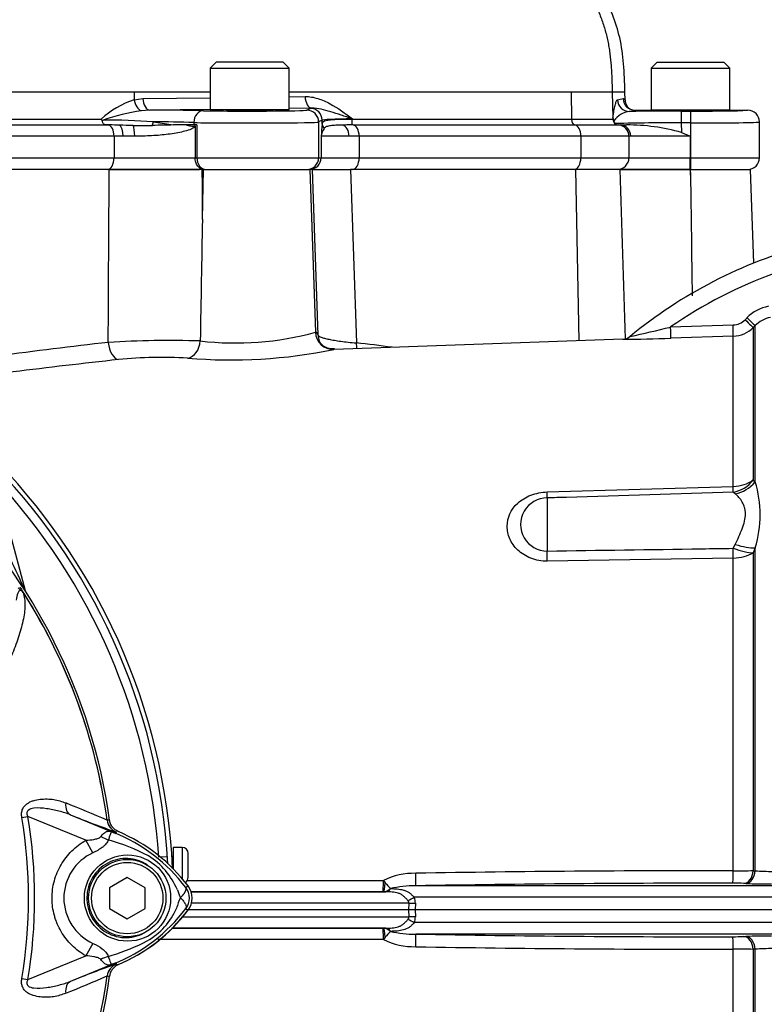
# Paper-space layout 'Sheet1' of a CAD drawing. Units: millimetres. Extents: x 0 to 3564, y 0 to 2520.
# Drawn here: x 1131 to 1256, y 1129 to 1295 of the extents above; entities that cross this region are included whole.
import ezdxf

# ---------------------------------------------------------------- set-up
doc = ezdxf.new("R2010")
doc.units = ezdxf.units.MM
doc.header["$LTSCALE"] = 6
for name, color, linetype in [('tangent', 7, 'Continuous'), ('TSH-1', 7, 'Continuous'), ('visible', 7, 'Continuous')]:
    doc.layers.add(name, color=color, linetype=linetype)

# ---------------------------------------------------------------- blocks, each defined once
blk = doc.blocks.new('SE2')
at = {"layer": 'tangent', "color": 7, "linetype": 'Continuous'}
for p, q in [((1150.27, 1282.35), (1057.76, 1282.35)), ((1163.1, 1282.35), (1150.27, 1282.35)), ((1150.27, 1282.35), (1150.29, 1281.09)), ((1223.79, 1282.35), (1176.35, 1282.35)), ((1176.35, 1281.6), (1179.05, 1281.63)), ((1223.79, 1282.35), (1223.86, 1277.83)), ((1230.7, 1282.35), (1223.79, 1282.35)), ((1232.82, 1282.35), (1230.7, 1282.35)), ((1150.29, 1281.09), (1151.78, 1281.3)), ((1151.78, 1281.3), (1163.1, 1281.44)), ((1152.92, 1279.35), (1151.47, 1279.25)), ((1163.1, 1279.47), (1152.92, 1279.35)), ((1180.19, 1279.68), (1176.35, 1279.64)), ((1179.32, 1279.34), (1179.92, 1279.64)), ((1242.3, 1279.19), (1243.86, 1279.19)), ((1242.3, 1279.19), (1242.3, 1277.19)), ((1243.86, 1279.19), (1243.86, 1277.19)), ((1072.97, 1277.83), (1144.74, 1277.83)), ((1153.49, 1277.38), (1156.92, 1276.85)), ((1160.33, 1277.25), (1160.34, 1276.85)), ((1160.83, 1276.85), (1160.83, 1271.35)), ((1181.92, 1277.64), (1181.32, 1277.35)), ((1181.32, 1277.35), (1181.32, 1271.35)), ((1181.92, 1276.98), (1181.92, 1277.64)), ((1187.03, 1277.89), (1187.03, 1277.83)), ((1187.03, 1277.83), (1223.86, 1277.83)), ((1223.86, 1277.83), (1230.82, 1277.83)), ((1242.3, 1277.19), (1242.34, 1275.58)), ((1243.86, 1277.19), (1242.3, 1277.19)), ((1243.86, 1277.19), (1243.86, 1271.35)), ((1146.91, 1274.96), (1071.93, 1274.96)), ((1148.42, 1274.95), (1146.91, 1274.96)), ((1146.91, 1274.96), (1146.91, 1271.35)), ((1150.39, 1274.95), (1148.42, 1274.95)), ((1186.45, 1274.95), (1181.75, 1274.95)), ((1181.75, 1274.95), (1181.75, 1271.35)), ((1188.13, 1274.96), (1186.45, 1274.95)), ((1225.42, 1274.96), (1188.13, 1274.96)), ((1188.13, 1274.96), (1188.13, 1271.35)), ((1233.5, 1274.96), (1225.42, 1274.96)), ((1225.42, 1274.96), (1225.42, 1271.35)), ((1233.51, 1274.96), (1233.5, 1274.96)), ((1233.82, 1274.95), (1233.51, 1274.96)), ((1233.51, 1274.96), (1233.51, 1271.35)), ((1243.82, 1274.95), (1233.82, 1274.95)), ((1243.82, 1274.95), (1243.82, 1271.35)), ((1071.93, 1271.35), (1146.91, 1271.35)), ((1146.91, 1271.35), (1160.55, 1271.35)), ((1160.55, 1271.35), (1160.83, 1271.35)), ((1160.83, 1271.35), (1181.32, 1271.35)), ((1181.32, 1271.35), (1181.75, 1271.35)), ((1181.75, 1271.35), (1188.13, 1271.35)), ((1188.13, 1271.35), (1225.42, 1271.35)), ((1225.42, 1271.35), (1233.51, 1271.35)), ((1233.51, 1271.35), (1243.82, 1271.35)), ((1243.82, 1271.35), (1243.86, 1271.35)), ((1243.86, 1271.35), (1255.47, 1271.35)), ((1243.86, 1271.35), (1243.86, 1269.35)), ((1161.76, 1260.93), (1161.98, 1269.35)), ((1179.82, 1269.35), (1180.78, 1241.99)), ((1181.23, 1241.48), (1180.27, 1269.35)), ((1186.66, 1269.35), (1187.66, 1240.2)), ((1225.13, 1240.56), (1224.56, 1269.35)), ((1243.81, 1269.35), (1243.86, 1268.39)), ((1243.86, 1268.39), (1243.86, 1269.35)), ((1253.04, 1244.11), (1253.37, 1244.43)), ((1240.52, 1242.89), (1251.03, 1243.23)), ((1254.74, 1243.12), (1254.41, 1242.79)), ((1254.41, 1242.79), (1254.41, 1217.15)), ((1254.74, 1216.83), (1254.74, 1243.12)), ((1251.05, 1241.33), (1240.53, 1240.98)), ((1251.05, 1216.07), (1251.05, 1241.33)), ((1254.41, 1217.15), (1254.74, 1216.83)), ((1219.78, 1215.14), (1251.05, 1216.07)), ((1219.78, 1214.13), (1219.78, 1205.21)), ((1251.37, 1214.85), (1251.05, 1215.1)), ((1251.05, 1205.67), (1251.37, 1206.31)), ((1254.74, 1205.76), (1254.41, 1204.92)), ((1254.74, 1151.45), (1254.74, 1205.76)), ((1251.05, 1204.02), (1219.78, 1203.51)), ((1251.05, 1151.44), (1251.05, 1204.02)), ((1254.41, 1204.92), (1254.41, 1151.46)), ((1131.94, 1198.58), (1131.96, 1198.59)), ((1139.6, 1160.85), (1147.21, 1157.74)), ((1131.4, 1160.38), (1132.41, 1160.55)), ((1142.15, 1156.57), (1132.41, 1160.55)), ((1145.74, 1159.94), (1145.74, 1159.94)), ((1145.74, 1159.94), (1145.75, 1159.94)), ((1145.75, 1159.94), (1145.75, 1159.93)), ((1145.75, 1159.93), (1145.77, 1159.94)), ((1147.21, 1157.74), (1147.3, 1157.97)), ((1143.37, 1154.47), (1142.15, 1156.57)), ((1158.38, 1155.36), (1158.38, 1150.08)), ((1155.9, 1153.8), (1154.71, 1153.72)), ((1254.41, 1151.46), (1254.74, 1151.45)), ((1159.19, 1149.82), (1192.21, 1149.82)), ((1192.21, 1149.82), (1192.52, 1149.44)), ((1253.14, 1149.31), (1252.82, 1149.32)), ((1158.98, 1148.62), (1159.34, 1148.89)), ((1192.14, 1147.92), (1159.78, 1147.92)), ((1159.85, 1147.91), (1192.6, 1147.91)), ((1192.25, 1147.92), (1192.14, 1147.92)), ((1192.6, 1147.91), (1192.25, 1147.92)), ((1193.39, 1148.44), (1193.4, 1148.44)), ((1261.65, 1148.91), (1197.64, 1148.91)), ((1196.52, 1145.99), (1159.91, 1145.99)), ((1196.51, 1144.85), (1196.52, 1145.99)), ((1273.78, 1146.99), (1197.39, 1146.99)), ((1197.59, 1145.99), (1197.58, 1144.85)), ((1158.98, 1145.08), (1159.34, 1144.81)), ((1196.52, 1143.72), (1196.51, 1144.85)), ((1197.58, 1144.85), (1197.59, 1143.72)), ((1158.48, 1143.72), (1196.52, 1143.72)), ((1273.78, 1142.72), (1197.39, 1142.72)), ((1156.57, 1141.78), (1192.14, 1141.78)), ((1192.6, 1141.79), (1156.72, 1141.79)), ((1192.14, 1141.78), (1192.25, 1141.78)), ((1192.25, 1141.78), (1192.6, 1141.79)), ((1193.4, 1141.26), (1193.39, 1141.26)), ((1261.65, 1140.79), (1197.64, 1140.79)), ((1143.37, 1139.24), (1142.16, 1137.14)), ((1192.21, 1139.89), (1154.3, 1139.89)), ((1192.52, 1140.27), (1192.21, 1139.89)), ((1252.82, 1140.38), (1253.14, 1140.39)), ((1251.05, 1048.37), (1251.05, 1138.26)), ((1254.74, 1138.25), (1254.41, 1138.24)), ((1254.41, 1138.24), (1254.41, 1046.91)), ((1254.74, 1046.59), (1254.74, 1138.25)), ((1132.41, 1133.15), (1142.16, 1137.14)), ((1147.21, 1135.96), (1139.6, 1132.85)), ((1147.21, 1135.96), (1147.3, 1135.74)), ((1147.27, 1135.74), (1147.3, 1135.74)), ((1131.4, 1133.32), (1132.41, 1133.15)), ((1145.74, 1133.76), (1145.74, 1133.77)), ((1145.75, 1133.76), (1145.74, 1133.76)), ((1145.75, 1133.77), (1145.75, 1133.76))]:
    blk.add_line(p, q, dxfattribs=at)
blk.add_circle((1149.18, 1146.85), 7.25, dxfattribs=at)
for centre, radius, start, end in [((1155.1, 1266.55), 15.32, 108.3296, 132.5905), ((1230.58, 1287.53), 6.52, 278.8339, 287.3287), ((1157.38, 1241.63), 38.08, 98.9281, 108.8193), ((1234.08, 1275.41), 3.76, 97.8584, 145.2516), ((1145.27, 1162.06), 115.61, 85.9237, 90.0857), ((1151.95, 1011.24), 266.15, 88.1951, 89.669), ((1261.07, 1269.31), 79.53, 174.4675, 175.9309), ((1187.14, 655.16), 621.69, 90.00308, 90.07663), ((1230.75, 1277.69), 0.284, 307.9115, 331.195), ((1239.57, 963.07), 314.13, 89.5029, 91.5083), ((1184.69, 1274.6), 2.96, 145.4437, 173.1158), ((29739.86, 1650.76), 28498.56, 180.768775, 180.809518), ((1284.13, 1179.9), 76.61, 109.7772, 124.6974), ((1258.3, 1239.52), 6.97, 101.1473, 135.1168), ((1250.93, 1246.21), 2.98, 271.9082, 315.1255), ((1258.27, 1239.6), 4.98, 101.1687, 135.1394), ((1167.28, 1291.65), 51.46, 263.4549, 285.2098), ((1129.35, 1699.53), 469.99, 282.825, 283.6829), ((1250.88, 1246.32), 4.99, 271.9633, 315.0378), ((1271.19, 142.64), 1104.77, 96.50964, 98.4431), ((1156.19, 1076.78), 163.83, 88.1757, 93.587), ((1231.28, 1508.87), 268.05, 270.2549, 271.9781), ((1166.62, 1322.53), 85.19, 265.0504, 281.6864), ((1276.12, 66.6), 1177.83, 96.26084, 97.99864), ((1155.16, 1157.08), 80.68, 87.0771, 95.3237), ((1051.13, 1146.85), 103.55, 3.7965, 42.956), ((1237.3, 1211.3), 18.29, 342.3793, 17.6207), ((1219.73, 1209.67), 4.46, 89.4194, 270.5806), ((975.81, 1129.31), 170.8, 23.9265, 25.8349), ((1051.13, 1146.85), 95.52, 7.8758, 32.4128), ((1051.13, 1146.85), 95.52, 7.8758, 32.3855), ((1084.82, 1023.45), 149.47, 65.9472, 68.8401), ((1051.13, 1146.85), 81.4, 350.4332, 9.5668), ((1051.13, 1146.85), 82.43, 350.4332, 9.5668), ((1148.22, 1160.28), 2.5, 187.8447, 247.6777), ((1150.13, 1124.44), 35.77, 96.3946, 96.9928), ((1114.2, 1076.24), 87.93, 67.9501, 68.2452), ((1136.89, 1131.73), 27.98, 68.346, 69.1326), ((1136.24, 1131.39), 28.53, 37.1339, 68.1584), ((1134.2, 1117.6), 40.79, 63.0412, 73.2635), ((1146.84, 1146.85), 8.37, 114.5566, 245.4587), ((1146.03, 1143.36), 12.52, 22.9411, 57.8346), ((1197.46, 1138.92), 12.1, 88.9894, 115.7516), ((1246.68, -1636.23), 2787.68, 89.91022, 91.00721), ((1251.08, 1458.71), 307.26, 269.9934, 270.6202), ((1257.91, 1196.37), 45.03, 265.9587, 269.7616), ((1201.94, 1156.8), 11.96, 218.0215, 224.3406), ((1246.45, -1569.71), 2719.06, 89.9048, 91.02863), ((1251.01, 1091.55), 57.8, 88.2097, 90.0423), ((1167.68, 1151.38), 10.59, 197.2033, 204.9162), ((1156.63, 1146.85), 2.95, 323.1433, 36.8575), ((1192.11, 1149.72), 1.81, 274.4193, 314.8927), ((1197.45, 1131.14), 17.77, 89.4007, 103.2232), ((1165.57, 1143.19), 8.37, 153.5701, 166.1885), ((1195.84, 1145.96), 0.685, 1.8806, 46.0337), ((1195.09, 1146), 2.5, 359.6293, 23.1373), ((1136.25, 1162.3), 28.52, 291.8218, 322.8745), ((1146.54, 1149.93), 11.89, 300.0415, 336.4977), ((1195.84, 1143.74), 0.685, 313.9727, 358.113), ((1195.09, 1143.7), 2.5, 336.8647, 0.3687), ((1192.11, 1139.97), 1.81, 45.1963, 85.4917), ((1201.94, 1132.9), 11.96, 135.6601, 141.9778), ((1197.45, 1158.56), 17.77, 256.7768, 270.5993), ((1246.45, 3859.41), 2719.06, 268.97137, 270.0952), ((1135.1, 1174.18), 38.67, 287.3147, 296.7268), ((1197.46, 1150.78), 12.1, 244.2484, 271.0106), ((1251.01, 1198.16), 57.8, 269.9577, 271.7903), ((1246.68, 3925.93), 2787.68, 268.99279, 270.08978), ((1251.08, 830.99), 307.26, 89.3798, 90.0066), ((1257.91, 1093.33), 45.03, 90.2384, 94.0413), ((1134.75, 1174.3), 38.89, 286.6897, 287.7497), ((1114.2, 1217.46), 87.93, 291.7508, 292.0499), ((1136.89, 1161.97), 27.98, 290.8565, 291.654), ((1148.22, 1133.43), 2.5, 112.3223, 172.1553), ((1148.22, 1133.43), 2.5, 112.3555, 172.2166), ((1051.13, 1146.85), 95.52, 333.25, 352.1242), ((1051.13, 1146.85), 95.52, 333.2739, 352.1242), ((1084.82, 1270.26), 149.47, 291.1599, 294.0528), ((1150.13, 1169.27), 35.77, 263.0072, 263.6054)]:
    blk.add_arc(centre, radius, start, end, dxfattribs=at)
for centre, major_axis, ratio, start_param, end_param in [((1180.19, 1281.68), (0.02, -2), 0.573762, 4.731554, 6.261875), ((1151.43, 1281.14), (-0.5, 1.94), 0.565484, 1.451235, 2.741955), ((1152.92, 1281.35), (0.02, -2), 0.573762, 4.731554, 6.261875), ((1233.57, 1281.13), (0.34, -1.97), 0.994815, 4.567868, 6.110731), ((1161.95, 1277.25), (0.05, 2), 0.808983, 0.029694, 1.590233), ((1169.72, 1279.35), (-9.6, 0), 0.017455, 0.628239, 3.106686), ((1179.32, 1277.35), (-0.89, 1.79), 0.999239, 4.249168, 5.819355), ((1193.91, 1279.63), (-14, 0), 0.017474, -0.201697, -0.034945), ((1179.92, 1277.64), (-0.89, 1.79), 0.999239, 4.249168, 5.819355), ((981.7, 1279.58), (253.14, 0), 0.017455, -0.100394, -0.050898), ((1243.86, 1279.35), (9.6, 0), 0.017455, 4.712389, 6.265745), ((1145.88, 1274.96), (0, -1.9), 0.545201, 1.570796, 3.080257), ((1147.66, 1274.95), (0, 1.9), 0.401123, 4.712389, 6.083818), ((1149.99, 1274.95), (0, 1.9), 0.213475, 4.712389, 5.93671), ((1153.25, 1277.4), (0.121, 0.993), 0.239373, 4.054888, 4.724427), ((1169.72, 1277.35), (11.6, 0), 0.014447, 3.769831, 6.248279), ((1193.91, 1277.63), (-12, 0), 0.025845, 5.322943, 6.248225), ((1182.92, 1276.98), (-0.995, 0.103), 0.947008, 0.108865, 0.936816), ((1185.14, 1274.95), (0, 1.9), 0.686041, 4.712389, 6.142659), ((1187.04, 1274.96), (0, 1.9), 0.573576, 4.712389, 6.221849), ((1224.43, 1277.85), (0, -1), 0.573576, 4.738569, 6.221849), ((1224.33, 1274.96), (0, 1.9), 0.573576, 4.712389, 6.221849), ((1232.8, 1278.08), (-1.99, 0.22), 0.725669, 0.189411, 0.521207), ((1231.64, 1274.96), (0.03, 1.9), 0.984433, 4.728393, 6.23807), ((1232.01, 1274.95), (0, 1.9), 0.954303, 4.712389, 6.283185), ((1243.86, 1277.35), (11.6, 0), 0.014447, 4.712389, 6.262111), ((1145.82, 1271.35), (0, -2), 0.545201, 0, 1.570796), ((1162.37, 1271.35), (0, -2), 0.766044, 4.712389, 6.283185), ((1179.32, 1271.35), (0, 2), 0.999391, 3.141593, 4.712389), ((1179.75, 1271.35), (0, 2), 0.999391, 3.141593, 4.712389), ((1186.99, 1271.35), (0, 2), 0.573576, 3.141593, 4.712389), ((1224.27, 1271.35), (0, 2), 0.573576, 3.141593, 4.712389), ((1231.54, 1271.35), (0, 2), 0.984437, 3.141593, 4.712389), ((1243.81, 1271.35), (0, 2), 0.001674, 3.14159, 4.712386), ((1253, 1244.2), (1.42, -1.41), 0.01727, 4.761821, 6.24572), ((1253.32, 1244.53), (1.42, -1.41), 0.01757, 4.761715, 6.245899), ((1184.26, 1144.63), (3.41, -97.39), 0.034878, 3.035723, 3.163645), ((1183.77, 1242.1), (1.69, -2.48), 0.999149, 4.148848, 5.718862), ((1240.46, 1242.97), (0.07, -2), 0.028361, 0.050834, 1.526779), ((1250.98, 1243.33), (0.07, -2), 0.022689, 0.053375, 1.523604), ((1147.57, 1240.39), (0.3, -2.99), 0.541762, 4.693812, 6.166095), ((1159.17, 1240.63), (-0.28, -2.99), 0.748203, 0.173009, 1.606903), ((1184.23, 1241.59), (2.82, 1.03), 0.993798, 2.822567, 3.141992), ((1189.38, 1240.31), (0.32, 2.98), 0.568825, 1.66703, 1.992549), ((1172.29, 1144.54), (138.44, -8.03), 0.696861, 1.456263, 1.500055), ((1250.87, 1219.76), (5, 0), 0.737185, 4.747296, 5.497787), ((1250.87, 1219.76), (3.4, 3.66), 0.877174, 3.993198, 4.812127), ((1250.87, 1219.76), (0.15, -5), 0.018739, 0.369679, 0.741505), ((1251.2, 1219.42), (3.79, 3.26), 0.870647, 4.10613, 4.912198), ((1219.6, 1218.81), (0.15, -5), 0.018627, 0.358659, 0.743571), ((1250.87, 1207.08), (0.08, -5), 0.031611, 0.911546, 1.283372), ((1250.87, 1207.08), (4.66, -1.82), 0.253235, 4.848191, 5.667119), ((1251.2, 1207.95), (4.71, -1.68), 0.299543, 4.855823, 5.661891), ((1219.6, 1206.58), (0.08, -5), 0.031723, 0.909481, 1.294393), ((1250.87, 1207.08), (5, 0), 0.612413, 4.747296, 5.497787), ((1132.88, 1198.84), (0.844, 0.537), 0.803166, 2.768517, 2.856009), ((1140.55, 1163.16), (-0.91, -2.33), 0.662345, 5.100537, 6.259888), ((1148.68, 1162.53), (-1.79, -4.67), 0.441525, 6.232653, 6.263733), ((1145.66, 1159.56), (4.42, -2.35), 0.509867, 4.763672, 5.039948), ((1197.6, 1151.16), (0.04, -2.25), 0.033857, 0.029873, 1.505138), ((1250.97, 1151.6), (0, -2.25), 0.035065, 0.034928, 1.502596), ((1252.82, 1151.57), (-0.08, -2.25), 0.708528, 0.049475, 1.547958), ((1253.14, 1151.56), (-0.08, -2.25), 0.708516, 0.049474, 1.548192), ((1192.14, 1149.92), (0, -2), 0.034948, 0.034907, 1.518295), ((1192.25, 1149.92), (-0.01, -2), 0.140016, 0.035233, 1.326179), ((1192.59, 1150.16), (-0.05, -2.25), 0.572687, 0.042559, 0.713988), ((1196.24, 1147.06), (2.07, 0.89), 0.26215, 4.636637, 5.184912), ((1196.45, 1146.06), (2.25, -0.02), 0.034567, -1.53556, -1.037398), ((1196.24, 1142.64), (2.07, -0.89), 0.26215, 1.098273, 1.646548), ((1196.45, 1143.64), (2.25, 0.02), 0.034567, 1.037398, 1.53556), ((1192.14, 1139.78), (0, 2), 0.034948, 4.76489, 6.248279), ((1192.25, 1139.78), (-0.01, 2), 0.140016, 4.957006, 6.247953), ((1192.59, 1139.54), (-0.05, 2.25), 0.572687, 5.569197, 6.240626), ((1197.6, 1138.54), (0.04, 2.25), 0.033857, 4.778047, 6.253312), ((1250.97, 1138.11), (0, 2.25), 0.035065, 4.78059, 6.248257), ((1252.82, 1138.13), (-0.08, 2.25), 0.708528, 4.735228, 6.23371), ((1253.14, 1138.15), (-0.08, 2.25), 0.708516, 4.734993, 6.233711), ((1145.62, 1134.2), (4.42, 2.33), 0.50249, 1.246839, 1.52175), ((1148.68, 1131.17), (-1.79, 4.67), 0.441519, 0.019452, 0.050961), ((1140.55, 1130.54), (-0.91, 2.33), 0.662345, 0.023297, 1.182649)]:
    blk.add_ellipse(centre, major_axis=major_axis, ratio=ratio, start_param=start_param, end_param=end_param, dxfattribs=at)
for points, knots in [([(1179.05, 1281.63), (1179.77, 1281.64), (1180.49, 1281.51), (1181.54, 1281.19), (1181.89, 1281.06), (1182.57, 1280.76), (1182.91, 1280.6), (1184.56, 1279.72), (1185.79, 1278.81), (1187.03, 1277.89)], [0, 0, 0, 0, 0.25, 0.25, 0.375, 0.375, 0.5, 0.5, 1, 1, 1, 1]), ([(1230.82, 1278.03), (1230.84, 1278.26), (1230.87, 1278.47), (1230.93, 1278.86), (1230.96, 1279.04), (1231.05, 1279.56), (1231.12, 1279.88), (1231.24, 1280.42), (1231.31, 1280.64), (1231.44, 1280.97), (1231.51, 1281.07), (1231.58, 1281.08)], [0, 0, 0, 0, 0.125, 0.125, 0.25, 0.25, 0.5, 0.5, 0.75, 0.75, 1, 1, 1, 1]), ([(1187.03, 1277.89), (1186.69, 1277.99), (1186.36, 1278.09), (1185.72, 1278.3), (1185.41, 1278.4), (1184.49, 1278.69), (1183.91, 1278.88), (1182.79, 1279.22), (1182.26, 1279.38), (1181.21, 1279.61), (1180.7, 1279.7), (1180.19, 1279.68)], [0, 0, 0, 0, 0.125, 0.125, 0.25, 0.25, 0.5, 0.5, 0.75, 0.75, 1, 1, 1, 1]), ([(1160.55, 1276.68), (1160.53, 1276.63), (1160.5, 1276.59), (1160.43, 1276.51), (1160.4, 1276.48), (1160.29, 1276.39), (1160.22, 1276.34), (1159.98, 1276.2), (1159.81, 1276.13), (1159.3, 1275.92), (1158.94, 1275.82), (1158.17, 1275.63), (1157.77, 1275.55), (1156.92, 1275.4), (1156.48, 1275.34), (1155.58, 1275.22), (1155.13, 1275.18), (1154.19, 1275.09), (1153.71, 1275.06), (1152.28, 1274.98), (1151.33, 1274.95), (1150.39, 1274.95)], [0, 0, 0, 0, 0.015625, 0.015625, 0.03125, 0.03125, 0.0625, 0.0625, 0.125, 0.125, 0.25, 0.25, 0.375, 0.375, 0.5, 0.5, 0.625, 0.625, 0.75, 0.75, 1, 1, 1, 1]), ([(1181.92, 1276.98), (1181.93, 1277.11), (1181.97, 1277.22), (1182.11, 1277.4), (1182.2, 1277.47), (1182.44, 1277.58), (1182.58, 1277.62), (1182.93, 1277.69), (1183.12, 1277.72), (1183.78, 1277.78), (1184.31, 1277.8), (1185.24, 1277.81), (1185.57, 1277.82), (1186.27, 1277.82), (1186.63, 1277.82), (1187.02, 1277.82)], [0, 0, 0, 0, 0.125, 0.125, 0.25, 0.25, 0.375, 0.375, 0.5, 0.5, 0.75, 0.75, 0.875, 0.875, 1, 1, 1, 1]), ([(1185.33, 1276.83), (1184.92, 1276.83), (1184.54, 1276.82), (1183.87, 1276.78), (1183.57, 1276.76), (1183.05, 1276.68), (1182.83, 1276.64), (1182.48, 1276.5), (1182.34, 1276.41), (1182.25, 1276.28)], [0, 0, 0, 0, 0.25, 0.25, 0.5, 0.5, 0.75, 0.75, 1, 1, 1, 1]), ([(1181.23, 1241.48), (1181.27, 1241.38), (1181.45, 1241.27), (1181.92, 1241.1), (1182.11, 1241.04), (1182.54, 1240.93), (1182.79, 1240.87), (1183.34, 1240.76), (1183.65, 1240.7), (1184.32, 1240.59), (1184.68, 1240.53), (1185.84, 1240.38), (1186.7, 1240.28), (1187.66, 1240.2)], [0, 0, 0, 0, 0.25, 0.25, 0.375, 0.375, 0.5, 0.5, 0.625, 0.625, 0.75, 0.75, 1, 1, 1, 1]), ([(1219.78, 1203.51), (1218.81, 1203.49), (1217.86, 1203.67), (1216.15, 1204.33), (1215.41, 1204.81), (1214.22, 1205.95), (1213.77, 1206.6), (1213.17, 1207.97), (1213.03, 1208.67), (1213.03, 1210.8), (1213.62, 1212.19), (1215.41, 1213.81), (1216.16, 1214.27), (1217.86, 1214.92), (1218.81, 1215.11), (1219.78, 1215.14)], [0, 0, 0, 0, 0.125, 0.125, 0.25, 0.25, 0.375, 0.375, 0.5, 0.5, 0.75, 0.75, 0.875, 0.875, 1, 1, 1, 1]), ([(1251.05, 1215.1), (1241.69, 1214.81), (1232.34, 1214.52), (1222.99, 1214.23), (1221.92, 1214.2), (1220.85, 1214.17), (1219.78, 1214.13)], [0, 0, 0, 0, 0.897458, 0.897458, 0.897458, 1, 1, 1, 1]), ([(1251.37, 1206.31), (1251.59, 1206.77), (1251.8, 1207.21), (1252.21, 1208.09), (1252.39, 1208.53), (1252.72, 1209.39), (1252.86, 1209.82), (1253.05, 1210.65), (1253.11, 1211.05), (1253.11, 1211.63), (1253.09, 1211.82), (1253.04, 1212.18), (1253.01, 1212.36), (1252.86, 1212.86), (1252.73, 1213.17), (1252.4, 1213.73), (1252.21, 1213.99), (1251.81, 1214.46), (1251.59, 1214.66), (1251.37, 1214.85)], [0, 0, 0, 0, 0.125, 0.125, 0.25, 0.25, 0.375, 0.375, 0.5, 0.5, 0.5625, 0.5625, 0.625, 0.625, 0.75, 0.75, 0.875, 0.875, 1, 1, 1, 1]), ([(1219.78, 1205.21), (1228.43, 1205.34), (1237.08, 1205.46), (1245.73, 1205.59), (1247.51, 1205.61), (1249.28, 1205.64), (1251.05, 1205.67)], [0, 0, 0, 0, 0.830014, 0.830014, 0.830014, 1, 1, 1, 1]), ([(1131.68, 1198.12), (1131.63, 1198.22), (1131.57, 1198.31), (1131.47, 1198.44), (1131.43, 1198.47), (1131.35, 1198.54), (1131.3, 1198.57), (1131.21, 1198.63), (1131.17, 1198.67), (1131.1, 1198.74), (1131.06, 1198.78), (1130.95, 1198.89), (1130.87, 1198.97), (1130.8, 1199.04)], [0, 0, 0, 0, 0.25, 0.25, 0.375, 0.375, 0.5, 0.5, 0.625, 0.625, 0.75, 0.75, 1, 1, 1, 1]), ([(1131.6, 1198.23), (1131.83, 1197.58), (1131.93, 1196.85), (1131.92, 1195.25), (1131.79, 1194.37), (1131.38, 1192.53), (1131.11, 1191.57), (1130.63, 1190.11), (1130.45, 1189.62), (1130.1, 1188.63), (1129.9, 1188.14), (1129.22, 1186.65), (1128.62, 1185.63), (1127.37, 1183.58), (1126.69, 1182.55), (1124.59, 1179.45), (1123.05, 1177.38), (1120.59, 1174.36), (1119.75, 1173.36), (1118, 1171.38), (1117.13, 1170.38), (1114.31, 1167.51), (1112.1, 1165.98), (1108.4, 1164.34), (1107.14, 1163.92), (1104.54, 1163.3), (1103.19, 1163.11), (1100.5, 1162.98), (1099.15, 1162.98), (1096.45, 1162.92), (1095.1, 1162.89), (1093.75, 1162.87)], [0, 0, 0, 0, 0.0625, 0.0625, 0.125, 0.125, 0.1875, 0.1875, 0.21875, 0.21875, 0.25, 0.25, 0.3125, 0.3125, 0.375, 0.375, 0.5, 0.5, 0.5625, 0.5625, 0.625, 0.625, 0.75, 0.75, 0.8125, 0.8125, 0.875, 0.875, 0.9375, 0.9375, 1, 1, 1, 1]), ([(1131.6, 1198.23), (1131.53, 1198.36), (1131.42, 1198.49), (1131.18, 1198.62), (1131.08, 1198.59), (1130.87, 1198.45), (1130.79, 1198.28), (1130.59, 1197.77), (1130.53, 1197.37), (1130.46, 1196.95)], [0, 0, 0, 0, 0.125, 0.125, 0.25, 0.25, 0.5, 0.5, 1, 1, 1, 1]), ([(1131.4, 1160.38), (1131.36, 1160.6), (1131.34, 1160.83), (1131.37, 1161.27), (1131.41, 1161.49), (1131.52, 1161.8), (1131.57, 1161.9), (1131.67, 1162.09), (1131.73, 1162.18), (1131.93, 1162.43), (1132.08, 1162.57), (1132.41, 1162.82), (1132.59, 1162.92), (1132.95, 1163.1), (1133.14, 1163.17), (1133.71, 1163.35), (1134.1, 1163.42), (1134.88, 1163.51), (1135.26, 1163.53), (1136.03, 1163.51), (1136.4, 1163.48), (1137.13, 1163.37), (1137.48, 1163.29), (1138.15, 1163.09), (1138.46, 1162.98), (1138.78, 1162.84)], [0, 0, 0, 0, 0.0625, 0.0625, 0.125, 0.125, 0.15625, 0.15625, 0.1875, 0.1875, 0.25, 0.25, 0.3125, 0.3125, 0.375, 0.375, 0.5, 0.5, 0.625, 0.625, 0.75, 0.75, 0.875, 0.875, 1, 1, 1, 1]), ([(1139.6, 1160.85), (1138.97, 1161.1), (1138.32, 1161.3), (1136.97, 1161.64), (1136.27, 1161.79), (1134.86, 1161.98), (1134.14, 1162.05), (1133.08, 1161.92), (1132.71, 1161.85), (1132.32, 1161.47), (1132.24, 1161.28), (1132.26, 1160.9), (1132.32, 1160.72), (1132.41, 1160.55)], [0, 0, 0, 0, 0.25, 0.25, 0.5, 0.5, 0.75, 0.75, 0.875, 0.875, 0.9375, 0.9375, 1, 1, 1, 1]), ([(1144.69, 1157.19), (1144.85, 1157.39), (1145.01, 1157.57), (1145.24, 1157.78), (1145.32, 1157.84), (1145.48, 1157.95), (1145.56, 1157.99), (1145.72, 1158.06), (1145.79, 1158.08), (1145.95, 1158.11), (1146.03, 1158.12), (1146.2, 1158.1), (1146.3, 1158.09), (1146.46, 1158.03), (1146.53, 1158.01), (1146.65, 1157.96), (1146.72, 1157.94), (1146.79, 1157.91)], [0, 0, 0, 0, 0.25, 0.25, 0.375, 0.375, 0.5, 0.5, 0.625, 0.625, 0.75, 0.75, 0.875, 0.875, 0.9375, 0.9375, 1, 1, 1, 1]), ([(1146.85, 1157.88), (1146.79, 1157.9), (1146.73, 1157.93), (1146.62, 1157.96), (1146.59, 1157.97), (1146.53, 1157.97), (1146.51, 1157.97), (1146.48, 1157.96), (1146.47, 1157.95), (1146.4, 1157.88), (1146.37, 1157.79), (1146.27, 1157.56), (1146.22, 1157.41), (1146.1, 1157.08), (1146.03, 1156.88), (1145.95, 1156.67)], [0, 0, 0, 0, 0.0625, 0.0625, 0.125, 0.125, 0.1875, 0.1875, 0.25, 0.25, 0.5, 0.5, 0.75, 0.75, 1, 1, 1, 1]), ([(1142.16, 1137.14), (1141.3, 1137.63), (1140.52, 1138.22), (1139.48, 1139.26), (1139.15, 1139.63), (1138.54, 1140.4), (1138.27, 1140.81), (1137.77, 1141.65), (1137.55, 1142.09), (1137.26, 1142.77), (1137.17, 1143), (1137.01, 1143.47), (1136.94, 1143.7), (1136.75, 1144.41), (1136.65, 1144.89), (1136.55, 1145.62), (1136.53, 1145.86), (1136.49, 1146.35), (1136.48, 1146.6), (1136.48, 1147.83), (1136.61, 1148.8), (1137, 1150.23), (1137.16, 1150.7), (1137.54, 1151.6), (1137.76, 1152.04), (1138.25, 1152.88), (1138.53, 1153.29), (1139.14, 1154.07), (1139.46, 1154.44), (1140.16, 1155.13), (1140.53, 1155.45), (1141.31, 1156.04), (1141.73, 1156.32), (1142.15, 1156.57)], [0, 0, 0, 0, 0.125, 0.125, 0.1875, 0.1875, 0.25, 0.25, 0.3125, 0.3125, 0.34375, 0.34375, 0.375, 0.375, 0.4375, 0.4375, 0.46875, 0.46875, 0.5, 0.5, 0.625, 0.625, 0.6875, 0.6875, 0.75, 0.75, 0.8125, 0.8125, 0.875, 0.875, 0.9375, 0.9375, 1, 1, 1, 1]), ([(1142.15, 1156.57), (1142.61, 1156.59), (1143.05, 1156.64), (1143.72, 1156.76), (1143.94, 1156.81), (1144.25, 1156.91), (1144.35, 1156.95), (1144.54, 1157.05), (1144.63, 1157.11), (1144.69, 1157.19)], [0, 0, 0, 0, 0.5, 0.5, 0.75, 0.75, 0.875, 0.875, 1, 1, 1, 1]), ([(1145.95, 1156.67), (1145.91, 1156.55), (1145.86, 1156.43), (1145.72, 1156.19), (1145.64, 1156.08), (1145.46, 1155.86), (1145.37, 1155.76), (1145.15, 1155.56), (1145.04, 1155.46), (1144.69, 1155.19), (1144.43, 1155.03), (1143.91, 1154.73), (1143.64, 1154.59), (1143.37, 1154.47)], [0, 0, 0, 0, 0.125, 0.125, 0.25, 0.25, 0.375, 0.375, 0.5, 0.5, 0.75, 0.75, 1, 1, 1, 1]), ([(1152.55, 1152.38), (1151.58, 1153.04), (1150.42, 1153.44), (1148.08, 1153.56), (1146.89, 1153.3), (1144.8, 1152.18), (1143.92, 1151.34), (1142.7, 1149.33), (1142.36, 1148.17), (1142.32, 1145.79), (1142.61, 1144.61), (1143.77, 1142.54), (1144.63, 1141.67), (1146.67, 1140.49), (1147.86, 1140.18), (1150.21, 1140.22), (1151.37, 1140.59), (1152.38, 1141.22)], [0, 0, 0, 0, 0.125, 0.125, 0.25, 0.25, 0.375, 0.375, 0.5, 0.5, 0.625, 0.625, 0.75, 0.75, 0.875, 0.875, 1, 1, 1, 1]), ([(1158.07, 1146.92), (1158.09, 1146.93), (1158.13, 1146.97), (1158.19, 1147.04), (1158.25, 1147.1), (1158.31, 1147.16), (1158.37, 1147.23), (1158.43, 1147.29), (1158.49, 1147.36), (1158.55, 1147.43), (1158.6, 1147.5), (1158.66, 1147.57), (1158.71, 1147.65), (1158.76, 1147.72), (1158.81, 1147.79), (1158.85, 1147.86), (1158.89, 1147.94), (1158.93, 1148.01), (1158.96, 1148.08), (1158.99, 1148.15), (1159.01, 1148.22), (1159.03, 1148.28), (1159.04, 1148.35), (1159.04, 1148.41), (1159.04, 1148.47), (1159.03, 1148.52), (1159.01, 1148.57), (1158.99, 1148.6), (1158.98, 1148.62)], [0, 0, 0, 0, 0.027104, 0.055109, 0.084016, 0.113827, 0.144541, 0.17616, 0.208685, 0.242116, 0.276454, 0.3117, 0.347855, 0.384921, 0.422897, 0.461786, 0.501587, 0.542303, 0.583935, 0.626482, 0.669947, 0.714332, 0.759636, 0.805861, 0.853009, 0.90108, 0.950077, 1, 1, 1, 1]), ([(1196.32, 1146.46), (1196.19, 1146.6), (1196.06, 1146.73), (1195.81, 1146.99), (1195.69, 1147.11), (1195.43, 1147.32), (1195.29, 1147.41), (1195, 1147.57), (1194.85, 1147.63), (1194.37, 1147.78), (1194.03, 1147.83), (1193.33, 1147.9), (1192.96, 1147.91), (1192.6, 1147.91)], [0, 0, 0, 0, 0.125, 0.125, 0.25, 0.25, 0.375, 0.375, 0.5, 0.5, 0.75, 0.75, 1, 1, 1, 1]), ([(1193.4, 1148.44), (1193.78, 1148.44), (1194.16, 1148.42), (1194.89, 1148.36), (1195.24, 1148.3), (1195.75, 1148.16), (1195.91, 1148.1), (1196.23, 1147.96), (1196.38, 1147.87), (1196.67, 1147.67), (1196.82, 1147.55), (1197.1, 1147.29), (1197.24, 1147.14), (1197.39, 1146.99)], [0, 0, 0, 0, 0.25, 0.25, 0.5, 0.5, 0.625, 0.625, 0.75, 0.75, 0.875, 0.875, 1, 1, 1, 1]), ([(1158.07, 1146.92), (1158.17, 1146.82), (1158.26, 1146.73), (1158.43, 1146.54), (1158.5, 1146.45), (1158.64, 1146.26), (1158.71, 1146.17), (1158.82, 1146), (1158.87, 1145.92), (1158.95, 1145.76), (1158.98, 1145.68), (1159.03, 1145.53), (1159.04, 1145.46), (1159.06, 1145.34), (1159.05, 1145.28), (1159.04, 1145.2), (1159.03, 1145.17), (1159.01, 1145.13), (1159, 1145.1), (1158.98, 1145.08)], [0, 0, 0, 0, 0.125, 0.125, 0.25, 0.25, 0.375, 0.375, 0.5, 0.5, 0.625, 0.625, 0.75, 0.75, 0.875, 0.875, 0.9375, 0.9375, 1, 1, 1, 1]), ([(1192.6, 1141.79), (1192.96, 1141.79), (1193.32, 1141.81), (1194.03, 1141.87), (1194.37, 1141.92), (1194.85, 1142.07), (1195, 1142.13), (1195.29, 1142.29), (1195.43, 1142.38), (1195.69, 1142.59), (1195.81, 1142.71), (1196.06, 1142.97), (1196.19, 1143.11), (1196.32, 1143.25)], [0, 0, 0, 0, 0.25, 0.25, 0.5, 0.5, 0.625, 0.625, 0.75, 0.75, 0.875, 0.875, 1, 1, 1, 1]), ([(1197.39, 1142.72), (1197.24, 1142.56), (1197.1, 1142.41), (1196.82, 1142.15), (1196.67, 1142.03), (1196.23, 1141.73), (1195.91, 1141.59), (1195.24, 1141.4), (1194.89, 1141.35), (1194.16, 1141.28), (1193.78, 1141.26), (1193.4, 1141.26)], [0, 0, 0, 0, 0.125, 0.125, 0.25, 0.25, 0.5, 0.5, 0.75, 0.75, 1, 1, 1, 1]), ([(1143.37, 1139.24), (1143.92, 1138.99), (1144.45, 1138.7), (1145.03, 1138.24), (1145.14, 1138.15), (1145.35, 1137.95), (1145.45, 1137.84), (1145.62, 1137.63), (1145.7, 1137.52), (1145.83, 1137.29), (1145.88, 1137.17), (1145.92, 1137.05)], [0, 0, 0, 0, 0.5, 0.5, 0.625, 0.625, 0.75, 0.75, 0.875, 0.875, 1, 1, 1, 1]), ([(1144.67, 1136.53), (1144.61, 1136.61), (1144.52, 1136.67), (1144.33, 1136.77), (1144.23, 1136.8), (1143.92, 1136.91), (1143.7, 1136.95), (1143.05, 1137.07), (1142.61, 1137.11), (1142.16, 1137.14)], [0, 0, 0, 0, 0.125, 0.125, 0.25, 0.25, 0.5, 0.5, 1, 1, 1, 1]), ([(1146.78, 1135.79), (1146.72, 1135.76), (1146.65, 1135.74), (1146.52, 1135.69), (1146.46, 1135.67), (1146.28, 1135.61), (1146.19, 1135.59), (1146.02, 1135.58), (1145.94, 1135.58), (1145.78, 1135.61), (1145.7, 1135.64), (1145.54, 1135.71), (1145.46, 1135.76), (1145.3, 1135.87), (1145.22, 1135.93), (1144.99, 1136.14), (1144.83, 1136.32), (1144.67, 1136.53)], [0, 0, 0, 0, 0.0625, 0.0625, 0.125, 0.125, 0.25, 0.25, 0.375, 0.375, 0.5, 0.5, 0.625, 0.625, 0.75, 0.75, 1, 1, 1, 1]), ([(1145.92, 1137.05), (1146.08, 1136.61), (1146.2, 1136.26), (1146.35, 1135.91), (1146.39, 1135.82), (1146.47, 1135.74), (1146.49, 1135.72), (1146.61, 1135.73), (1146.72, 1135.77), (1146.85, 1135.82)], [0, 0, 0, 0, 0.5, 0.5, 0.75, 0.75, 0.875, 0.875, 1, 1, 1, 1]), ([(1138.78, 1130.86), (1138.46, 1130.73), (1138.14, 1130.61), (1137.47, 1130.41), (1137.11, 1130.33), (1136.39, 1130.22), (1136.02, 1130.19), (1135.26, 1130.18), (1134.88, 1130.19), (1134.1, 1130.28), (1133.71, 1130.35), (1133.14, 1130.53), (1132.96, 1130.6), (1132.59, 1130.78), (1132.41, 1130.88), (1132.09, 1131.13), (1131.93, 1131.27), (1131.73, 1131.52), (1131.67, 1131.61), (1131.57, 1131.8), (1131.52, 1131.9), (1131.41, 1132.21), (1131.37, 1132.43), (1131.34, 1132.88), (1131.36, 1133.1), (1131.4, 1133.32)], [0, 0, 0, 0, 0.125, 0.125, 0.25, 0.25, 0.375, 0.375, 0.5, 0.5, 0.625, 0.625, 0.6875, 0.6875, 0.75, 0.75, 0.8125, 0.8125, 0.84375, 0.84375, 0.875, 0.875, 0.9375, 0.9375, 1, 1, 1, 1]), ([(1132.41, 1133.15), (1132.32, 1132.98), (1132.26, 1132.8), (1132.24, 1132.42), (1132.32, 1132.24), (1132.7, 1131.86), (1133.08, 1131.78), (1134.14, 1131.65), (1134.86, 1131.72), (1136.27, 1131.91), (1136.97, 1132.06), (1138.32, 1132.4), (1138.97, 1132.6), (1139.6, 1132.85)], [0, 0, 0, 0, 0.0625, 0.0625, 0.125, 0.125, 0.25, 0.25, 0.5, 0.5, 0.75, 0.75, 1, 1, 1, 1])]:
    blk.add_open_spline(points, degree=3, knots=knots, dxfattribs=at)
for points in [[(1232.52, 1281.3), (1232.74, 1281.22), (1232.85, 1281.15), (1232.86, 1281.07)], [(1145.94, 1240.29), (1145.99, 1249.97), (1146.04, 1259.66), (1146.09, 1269.35)], [(1232.91, 1240.89), (1232.62, 1250.38), (1232.33, 1259.86), (1232.03, 1269.35)], [(1161.76, 1260.93), (1161.64, 1254.13), (1161.52, 1247.33), (1161.41, 1240.52)], [(1183.95, 1239.12), (1183.93, 1239.12), (1183.9, 1239.11), (1183.88, 1239.1)]]:
    blk.add_open_spline(points, degree=3, dxfattribs=at)
at = {"layer": 'visible', "color": 7, "linetype": 'Continuous'}
for p, q in [((1164.1, 1287.4), (1163.1, 1286.4)), ((1175.35, 1287.4), (1164.1, 1287.4)), ((1176.35, 1286.4), (1175.35, 1287.4)), ((1238.24, 1287.4), (1237.24, 1286.4)), ((1238.24, 1287.4), (1249.49, 1287.4)), ((1250.49, 1286.4), (1249.49, 1287.4)), ((1163.1, 1286.4), (1176.35, 1286.4)), ((1163.1, 1286.4), (1163.1, 1279.4)), ((1176.35, 1279.4), (1176.35, 1286.4)), ((1237.24, 1286.4), (1250.49, 1286.4)), ((1237.24, 1286.4), (1237.24, 1279.4)), ((1250.49, 1279.4), (1250.49, 1286.4)), ((1230.7, 1282.35), (1230.82, 1278.03)), ((1232.86, 1281.07), (1232.82, 1282.35)), ((1176.35, 1279.4), (1163.1, 1279.4)), ((1165.72, 1279.4), (1165.72, 1279.35)), ((1173.72, 1279.35), (1173.72, 1279.4)), ((1234.52, 1279.35), (1239.87, 1279.35)), ((1234.52, 1279.35), (1234.52, 1279.35)), ((1237.24, 1279.4), (1250.49, 1279.4)), ((1239.86, 1279.4), (1239.86, 1279.35)), ((1239.87, 1279.35), (1240.63, 1279.35)), ((1240.63, 1279.4), (1240.63, 1279.35)), ((1247.1, 1279.4), (1247.1, 1279.35)), ((1247.1, 1279.35), (1247.86, 1279.35)), ((1247.86, 1279.35), (1247.86, 1279.4)), ((1247.86, 1279.35), (1253.47, 1279.35)), ((1253.47, 1279.35), (1253.47, 1279.35)), ((1071.73, 1276.85), (1145.94, 1276.85)), ((1144.91, 1277.65), (1145.1, 1277.67)), ((1145.94, 1276.85), (1146.17, 1276.85)), ((1159.03, 1276.85), (1156.92, 1276.85)), ((1160.34, 1276.85), (1159.03, 1276.85)), ((1160.83, 1276.85), (1159.03, 1276.85)), ((1160.55, 1276.68), (1160.55, 1271.35)), ((1187.02, 1277.82), (1187.03, 1277.83)), ((1187.11, 1276.85), (1224.4, 1276.85)), ((1224.4, 1276.85), (1231.75, 1276.85)), ((1230.82, 1278.03), (1230.82, 1277.83)), ((1231.75, 1276.85), (1231.75, 1276.85)), ((1231.75, 1276.85), (1232.01, 1276.85)), ((1232.01, 1276.85), (1233.1, 1276.85)), ((1255.47, 1271.35), (1255.47, 1277.35)), ((1146.09, 1269.35), (1071.76, 1269.35)), ((1146.09, 1269.35), (1161.3, 1269.35)), ((1161.75, 1269.35), (1146.09, 1269.35)), ((1161.69, 1269.35), (1161.98, 1269.35)), ((1161.98, 1269.35), (1179.82, 1269.35)), ((1180.27, 1269.35), (1179.82, 1269.35)), ((1180.27, 1269.35), (1186.66, 1269.35)), ((1224.56, 1269.35), (1186.66, 1269.35)), ((1232.03, 1269.35), (1224.56, 1269.35)), ((1232.03, 1269.35), (1243.81, 1269.35)), ((1243.82, 1269.35), (1232.03, 1269.35)), ((1243.81, 1269.35), (1243.86, 1269.35)), ((1243.86, 1269.35), (1253.97, 1269.35)), ((1254.52, 1253.63), (1253.97, 1269.35)), ((1232.5, 1240.82), (1183.95, 1239.12)), ((1126.41, 1219.3), (1131.96, 1198.59)), ((1156.88, 1155.36), (1156.88, 1151.73)), ((1158.38, 1155.36), (1156.88, 1155.36)), ((1159.38, 1150.36), (1159.38, 1154.36)), ((1156.88, 1153.86), (1156.65, 1153.86)), ((1149.13, 1150.32), (1146.13, 1148.58)), ((1152.13, 1148.58), (1149.13, 1150.32)), ((1146.13, 1148.58), (1146.13, 1145.12)), ((1152.13, 1145.12), (1152.13, 1148.58)), ((1146.13, 1145.12), (1149.13, 1143.39)), ((1149.13, 1143.39), (1152.13, 1145.12)), ((1196.51, 1144.85), (1159.37, 1144.85)), ((1197.58, 1144.85), (1196.51, 1144.85)), ((1268.76, 1144.85), (1197.58, 1144.85))]:
    blk.add_line(p, q, dxfattribs=at)
for radius in [6.5, 6]:
    blk.add_circle((1149.13, 1146.85), radius, dxfattribs=at)
for centre, radius, start, end in [((953.13, 1323.35), 200, 5.7641, 204.6769), ((953.13, 1323.35), 193, 6.9809, 205.6354), ((1234.52, 1281.35), 2, 181.4569, 269.9082), ((1234.66, 1281.07), 1.8, 179.9682, 244.1884), ((1152.54, 826.15), 453.2, 88.8105, 89.9519), ((1241.91, 627.58), 651.6, 89.96603, 90.73381), ((1253.47, 1277.35), 2, 359.9901, 89.9692), ((1147.75, 1280.51), 4.04, 221.7836, 225.2774), ((1145.72, 1223.82), 53.04, 87.7352, 89.504), ((1145.11, 1158.33), 118.52, 87.576, 88.6942), ((1150.89, 1371.5), 94.76, 269.5338, 271.4938), ((1159.66, 1085.11), 191.76, 90.8179, 91.8814), ((1186.64, 1236.42), 40.43, 90.4649, 91.8637), ((1231.64, 1277.86), 0.815, 182.1119, 208.5592), ((1231.81, 1277.84), 0.993, 181.0665, 266.0215), ((1231.8, 1277.98), 1.02, 210.396, 241.0708), ((1231.61, 1274.97), 1.89, 359.5773, 85.9869), ((1233.32, 1244.3), 32.55, 73.8986, 90.3835), ((1253.47, 1271.35), 2, 270, 0), ((1284.13, 1179.9), 79.45, 105.0915, 129.4129), ((1051.13, 1146.85), 105.75, 2.71, 87.4527), ((1051.13, 1146.85), 105, 3.1484, 86.8516), ((1051.13, 1146.85), 95.92, 7.8678, 82.1322), ((1232.43, 1242.7), 1.88, 272.1486, 311.3549), ((1127.79, 1195.23), 4.85, 36.649, 38.2272), ((1131.17, 1197.7), 0.688, 26.87, 30.6693), ((1133.89, 1199.11), 2, 195, 200.7969), ((1192.85, 1290.66), 140.31, 247.697, 251.0436), ((1148.22, 1160.27), 2.5, 187.7834, 247.6446), ((1136.63, 1131.85), 28.4, 36.8699, 67.1563), ((1158.38, 1154.36), 1, 0, 90), ((1158.38, 1150.36), 1, 298.9297, 0), ((1257.77, 1295.4), 146.17, 268.186, 269.8836), ((1156.63, 1146.85), 3.4, 323.1301, 36.8699), ((1136.63, 1161.85), 28.38, 292.2376, 323.1301), ((1136.63, 1161.85), 28.4, 292.8437, 323.1301), ((1257.77, 994.3), 146.17, 90.1164, 91.814), ((1192.85, 1003.04), 140.31, 108.9564, 112.303), ((1051.13, 1146.85), 95.92, 277.8678, 352.1322)]:
    blk.add_arc(centre, radius, start, end, dxfattribs=at)
for centre, start_param, end_param in [((1169.72, 1279.35), 0, 3.141593), ((1243.86, 1279.35), 0.05062, 3.090972)]:
    blk.add_ellipse(centre, major_axis=(-4, 0), ratio=0.017455, start_param=start_param, end_param=end_param, dxfattribs=at)
blk.add_open_spline([(1132.91, 1348.57), (1162.25, 1336.09), (1191.91, 1323.63), (1229.94, 1311.81), (1230.32, 1297.08), (1230.7, 1282.35)], degree=5, dxfattribs=at)
for points, knots in [([(1232.82, 1282.35), (1232.75, 1285.73), (1232.51, 1291.16), (1229.34, 1299.29), (1224.4, 1305.26), (1218.67, 1310.19), (1212.63, 1314.32), (1206.49, 1317.93), (1201.19, 1320.76), (1196.62, 1323.05), (1192.23, 1325.19), (1186.86, 1327.71), (1179.01, 1331.28), (1168.34, 1336.01), (1154.57, 1342.1), (1145.68, 1346.15), (1140.15, 1348.66)], [0, 0, 0, 0, 0.076689, 0.144898, 0.209533, 0.268639, 0.332759, 0.391699, 0.445998, 0.482537, 0.519276, 0.568118, 0.630278, 0.734127, 0.860892, 1, 1, 1, 1]), ([(1146.17, 1276.85), (1146.03, 1276.85), (1145.89, 1276.86), (1145.67, 1276.86), (1145.59, 1276.87), (1145.47, 1276.88), (1145.43, 1276.89), (1145.36, 1276.91), (1145.33, 1276.92), (1145.24, 1276.97), (1145.19, 1277.01), (1145.1, 1277.11), (1145.07, 1277.16), (1144.97, 1277.35), (1144.93, 1277.49), (1144.91, 1277.65)], [0, 0, 0, 0, 0.25, 0.25, 0.375, 0.375, 0.4375, 0.4375, 0.5, 0.5, 0.625, 0.625, 0.75, 0.75, 1, 1, 1, 1]), ([(1159.03, 1276.85), (1159.28, 1276.79), (1159.54, 1276.73), (1159.92, 1276.66), (1160.05, 1276.65), (1160.24, 1276.65), (1160.31, 1276.65), (1160.41, 1276.67), (1160.44, 1276.68), (1160.5, 1276.7), (1160.55, 1276.73), (1160.55, 1276.68)], [0, 0, 0, 0, 0.5, 0.5, 0.75, 0.75, 0.875, 0.875, 0.9375, 0.9375, 1, 1, 1, 1]), ([(1187.02, 1277.82), (1187.01, 1277.82), (1187, 1277.81), (1186.99, 1277.81), (1186.98, 1277.8), (1186.97, 1277.78), (1186.96, 1277.77), (1186.94, 1277.72), (1186.92, 1277.67), (1186.91, 1277.62), (1186.89, 1277.51), (1186.89, 1277.4), (1186.89, 1277.31), (1186.89, 1277.21), (1186.91, 1277.12), (1186.91, 1277.05), (1186.92, 1277.01), (1186.92, 1276.97), (1186.91, 1276.94), (1186.9, 1276.91), (1186.87, 1276.89), (1186.83, 1276.88), (1186.78, 1276.87), (1186.7, 1276.86), (1186.62, 1276.86), (1186.52, 1276.86), (1186.42, 1276.85), (1186.31, 1276.85)], [0, 0, 0, 0, 0.013181, 0.013181, 0.013181, 0.035563, 0.035563, 0.035563, 0.11052, 0.11052, 0.11052, 0.265029, 0.265029, 0.265029, 0.424617, 0.424617, 0.424617, 0.539993, 0.539993, 0.539993, 0.656896, 0.656896, 0.656896, 0.817023, 0.817023, 0.817023, 1, 1, 1, 1]), ([(1242.34, 1275.58), (1242.52, 1275.5), (1242.7, 1275.43), (1242.87, 1275.36), (1242.98, 1275.31), (1243.1, 1275.26), (1243.21, 1275.22), (1243.28, 1275.18), (1243.36, 1275.15), (1243.43, 1275.12), (1243.48, 1275.1), (1243.52, 1275.08), (1243.57, 1275.06), (1243.6, 1275.05), (1243.63, 1275.04), (1243.66, 1275.03), (1243.68, 1275.02), (1243.7, 1275.01), (1243.72, 1275), (1243.73, 1275), (1243.74, 1274.99), (1243.75, 1274.98), (1243.76, 1274.98), (1243.77, 1274.98), (1243.78, 1274.97), (1243.78, 1274.97), (1243.79, 1274.97), (1243.79, 1274.97), (1243.79, 1274.97), (1243.8, 1274.96), (1243.8, 1274.96), (1243.8, 1274.96), (1243.81, 1274.96), (1243.81, 1274.96), (1243.81, 1274.96), (1243.81, 1274.96), (1243.81, 1274.96), (1243.81, 1274.96), (1243.81, 1274.96), (1243.81, 1274.95), (1243.81, 1274.95), (1243.81, 1274.95), (1243.82, 1274.95), (1243.82, 1274.95), (1243.82, 1274.95), (1243.82, 1274.95), (1243.82, 1274.95), (1243.82, 1274.95), (1243.82, 1274.95)], [0, 0, 0, 0, 0.356754, 0.356754, 0.356754, 0.587142, 0.587142, 0.587142, 0.735191, 0.735191, 0.735191, 0.830132, 0.830132, 0.830132, 0.890966, 0.890966, 0.890966, 0.929938, 0.929938, 0.929938, 0.95491, 0.95491, 0.95491, 0.970923, 0.970923, 0.970923, 0.981208, 0.981208, 0.981208, 0.987835, 0.987835, 0.987835, 0.992131, 0.992131, 0.992131, 0.994945, 0.994945, 0.994945, 0.997501, 0.997501, 0.997501, 0.998603, 0.998603, 0.998603, 0.999485, 0.999485, 0.999485, 1, 1, 1, 1]), ([(1162.07, 1269.35), (1161.87, 1269.35), (1161.67, 1269.4), (1161.31, 1269.6), (1161.14, 1269.75), (1160.93, 1270.03), (1160.86, 1270.13), (1160.75, 1270.35), (1160.71, 1270.46), (1160.63, 1270.71), (1160.6, 1270.83), (1160.56, 1271.09), (1160.55, 1271.22), (1160.55, 1271.35)], [0, 0, 0, 0, 0.25, 0.25, 0.5, 0.5, 0.625, 0.625, 0.75, 0.75, 0.875, 0.875, 1, 1, 1, 1]), ([(1161.69, 1269.35), (1161.71, 1266.87), (1161.73, 1264.39), (1161.75, 1261.9), (1161.75, 1261.58), (1161.76, 1261.26), (1161.76, 1260.93)], [0, 0, 0, 0, 0.884933, 0.884933, 0.884933, 1, 1, 1, 1]), ([(1183.97, 1239.19), (1183.52, 1239.2), (1182.73, 1239.22), (1181.89, 1239.86), (1181.52, 1240.32), (1181.42, 1240.54), (1181.4, 1240.56), (1181.4, 1240.56)], [0, 0, 0, 0, 0.1665759, 0.3491601, 0.534581, 0.7575842, 0.9216924, 0.9216924, 0.9216924, 0.9216924]), ([(1131.04, 1199.2), (1131.11, 1199.09), (1131.18, 1198.99), (1131.31, 1198.79), (1131.37, 1198.69), (1131.45, 1198.55), (1131.48, 1198.51), (1131.52, 1198.44), (1131.53, 1198.42), (1131.55, 1198.38), (1131.56, 1198.36), (1131.59, 1198.32), (1131.6, 1198.3), (1131.64, 1198.25), (1131.65, 1198.22), (1131.7, 1198.14), (1131.73, 1198.1), (1131.77, 1198.05)], [0, 0, 0, 0, 0.25, 0.25, 0.5, 0.5, 0.625, 0.625, 0.6875, 0.6875, 0.75, 0.75, 0.8125, 0.8125, 0.875, 0.875, 1, 1, 1, 1]), ([(1131.79, 1198.01), (1131.79, 1198), (1131.79, 1198), (1131.79, 1198), (1131.79, 1198), (1131.78, 1198.01), (1131.77, 1198.02), (1131.73, 1198.06), (1131.71, 1198.09), (1131.68, 1198.12)], [0, 0, 0, 0, 0.125, 0.125, 0.25, 0.25, 0.5, 0.5, 1, 1, 1, 1]), ([(1147.65, 1158.02), (1147.45, 1158.11), (1147.27, 1158.21), (1146.92, 1158.48), (1146.77, 1158.63), (1146.51, 1158.97), (1146.4, 1159.16), (1146.23, 1159.56), (1146.18, 1159.77), (1146.15, 1159.98)], [0, 0, 0, 0, 0.25, 0.25, 0.5, 0.5, 0.75, 0.75, 1, 1, 1, 1]), ([(1147.65, 1135.68), (1147.45, 1135.6), (1147.27, 1135.49), (1146.92, 1135.23), (1146.77, 1135.07), (1146.51, 1134.73), (1146.4, 1134.54), (1146.23, 1134.14), (1146.18, 1133.94), (1146.15, 1133.72)], [0, 0, 0, 0, 0.25, 0.25, 0.5, 0.5, 0.75, 0.75, 1, 1, 1, 1])]:
    blk.add_open_spline(points, degree=3, knots=knots, dxfattribs=at)

psp = doc.layouts.new('Sheet1')

# ---------------------------------------------------------------- block references
at = {"layer": 'TSH-1'}
psp.add_blockref('SE2', (0, 0), dxfattribs=at)

doc.saveas('drawing.dxf')
